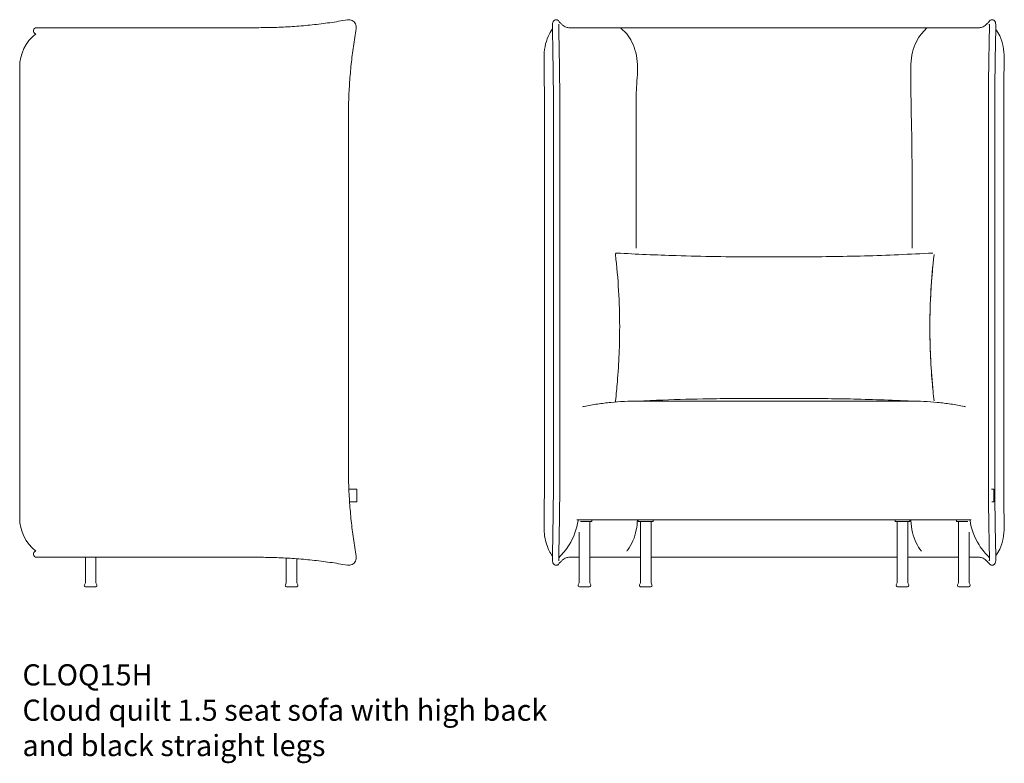
# Model space of a CAD drawing. Units: millimetres. Extents: x 8716 to 23637, y -1493 to 8571.
# Drawn here: x 8742 to 11065, y 2112 to 3867 of the extents above; entities that cross this region are included whole.
import ezdxf

# ---------------------------------------------------------------- set-up
doc = ezdxf.new("R2010")
doc.units = ezdxf.units.MM
doc.layers.add('00', color=7, linetype='Continuous', lineweight=20)
doc.layers.add('naughtone furniture', color=7, linetype='Continuous')
doc.layers.add('Product Description', color=7, linetype='Continuous', lineweight=9, true_color=0xc4fdbb)
doc.styles.add('Product Description', font='arial.ttf', dxfattribs={"height": 50})

# ---------------------------------------------------------------- blocks, each defined once
blk = doc.blocks.new('CLOQ15H FRONT')
for p, q in [((10174.4, 3833.8), (10159.3, 3848.6)), ((10869.3, 3833.8), (10882.1, 3848.6))]:
    blk.add_line(p, q)
at = {"layer": '00'}
for p, q in [((10037.3, 3848.6), (10075.4, 3848.6)), ((10367.4, 3848.6), (10075.4, 3848.6)), ((10367.4, 3848.6), (10676.4, 3848.6)), ((10968.3, 3848.6), (10676.4, 3848.6)), ((10968.3, 3848.6), (11006.4, 3848.6)), ((9980, 3635.6), (9980, 2811.6)), ((10001.2, 2811.6), (10001.2, 3635.6)), ((10016.2, 2811.6), (10016.2, 3635.6)), ((11027.5, 3635.6), (11027.5, 2811.6)), ((11042.5, 3635.6), (11042.5, 2811.6)), ((11063.7, 2811.6), (11063.7, 3635.6)), ((10200.4, 2967.2), (10843.3, 2967.2)), ((11035.1, 2759.2), (11038, 2759.2)), ((11040, 2759.2), (11038, 2759.2)), ((11040, 2729.2), (11040, 2759.2)), ((11038, 2729.2), (11035.4, 2729.2)), ((11038, 2729.2), (11040, 2729.2)), ((10056.7, 2687.2), (10987, 2687.2)), ((10064.7, 2683.2), (10091.8, 2683.2)), ((10086.8, 2538.5), (10086.8, 2683.2)), ((10091.8, 2687.2), (10091.8, 2683.2)), ((10201.4, 2687.2), (10201.4, 2683.2)), ((10201.4, 2683.2), (10236.4, 2683.2)), ((10206.4, 2538.5), (10206.4, 2683.2)), ((10231.4, 2538.5), (10231.4, 2683.2)), ((10236.4, 2687.2), (10236.4, 2683.2)), ((10807.3, 2687.2), (10807.3, 2683.2)), ((10807.3, 2683.2), (10842.3, 2683.2)), ((10812.3, 2538.5), (10812.3, 2683.2)), ((10837.3, 2538.5), (10837.3, 2683.2)), ((10842.3, 2687.2), (10842.3, 2683.2)), ((10951.9, 2687.2), (10951.9, 2683.2)), ((10951.9, 2683.2), (10979, 2683.2)), ((10956.9, 2538.5), (10956.9, 2683.2)), ((10061.8, 2538.5), (10061.8, 2658.1)), ((10981.9, 2538.5), (10981.9, 2658.1)), ((10061.8, 2598.6), (10037.3, 2598.6)), ((10086.8, 2598.6), (10206.4, 2598.6)), ((10231.4, 2598.6), (10367.4, 2598.6)), ((10676.4, 2598.6), (10367.4, 2598.6)), ((10676.4, 2598.6), (10812.3, 2598.6)), ((10837.3, 2598.6), (10956.9, 2598.6)), ((11006.4, 2598.6), (10981.9, 2598.6)), ((10061.8, 2538.5), (10059.5, 2533.3)), ((10086.8, 2538.5), (10089.1, 2533.3)), ((10206.4, 2538.5), (10204.1, 2533.3)), ((10231.4, 2538.5), (10233.6, 2533.3)), ((10812.3, 2538.5), (10810.1, 2533.3)), ((10837.3, 2538.5), (10839.6, 2533.3)), ((10956.9, 2538.5), (10954.7, 2533.3)), ((10981.9, 2538.5), (10984.2, 2533.3)), ((10086.3, 2529.2), (10062.3, 2529.2)), ((10230.9, 2529.2), (10206.9, 2529.2)), ((10836.8, 2529.2), (10812.8, 2529.2)), ((10981.4, 2529.2), (10957.4, 2529.2))]:
    blk.add_line(p, q, dxfattribs=at)
for centre, start, end in [((10062.3, 2532.2), 156.5657, 270), ((10086.3, 2532.2), 270, 23.4343), ((10206.9, 2532.2), 156.5657, 270), ((10230.9, 2532.2), 270, 23.4343), ((10812.8, 2532.2), 156.5657, 270), ((10836.8, 2532.2), 270, 23.4343), ((10957.4, 2532.2), 156.5657, 270), ((10981.4, 2532.2), 270, 23.4343)]:
    blk.add_arc(centre, 3, start, end, dxfattribs=at)
for points, knots in [([(9998.6, 3847.3), (9998.6, 3848.7), (9998.6, 3850.1), (9998.7, 3852.8), (9998.7, 3854.1), (9998.9, 3856.5), (9999.1, 3857.7), (9999.5, 3860), (9999.7, 3861.1), (10000.5, 3862.9), (10000.8, 3863.5), (10001.7, 3864.7), (10002.3, 3865.3), (10003.6, 3866.3), (10004.3, 3866.6), (10005.8, 3867.2), (10006.7, 3867.3), (10008.3, 3867.4), (10009.2, 3867.2), (10010.7, 3866.7), (10011.5, 3866.3), (10012.8, 3865.4), (10013.3, 3864.9), (10013.7, 3864.3)], [0, 0, 0, 0, 0.412852, 0.412852, 0.815495, 0.815495, 1.235285, 1.235285, 1.751064, 1.751064, 1.972142, 1.972142, 2.234013, 2.234013, 2.479739, 2.479739, 2.734448, 2.734448, 2.988475, 2.988475, 3.242422, 3.242422, 3.475636, 3.475636, 3.475636, 3.475636]), ([(10014.2, 3856.7), (10014.2, 3856.7), (10014.2, 3856.7), (10014.1, 3856.7), (10014.1, 3856.6), (10014.1, 3856.4), (10014, 3856.2), (10014, 3855.7), (10013.9, 3855.3), (10013.8, 3854.4), (10013.8, 3853.8), (10013.7, 3852.5), (10013.7, 3851.7), (10013.6, 3850.1), (10013.6, 3849.2), (10013.6, 3848.1), (10013.6, 3847.9), (10013.6, 3847.7)], [1.704673, 1.704673, 1.704673, 1.704673, 1.727744, 1.727744, 1.827021, 1.827021, 1.954147, 1.954147, 2.120168, 2.120168, 2.328259, 2.328259, 2.570539, 2.570539, 2.833292, 2.833292, 2.895775, 2.895775, 2.895775, 2.895775]), ([(10013.7, 3864.3), (10015.5, 3862), (10017.3, 3860), (10020.8, 3856.5), (10022.5, 3855), (10025.8, 3852.5), (10027.3, 3851.5), (10030.4, 3850), (10031.8, 3849.4), (10034.6, 3848.7), (10036, 3848.6), (10037.3, 3848.6)], [2.9662177, 2.9662177, 2.9662177, 2.9662177, 3.0012927, 3.0012927, 3.0363677, 3.0363677, 3.0714427, 3.0714427, 3.1065177, 3.1065177, 3.1415927, 3.1415927, 3.1415927, 3.1415927]), ([(11006.4, 3848.6), (11007.7, 3848.6), (11009.1, 3848.7), (11011.9, 3849.4), (11013.3, 3850), (11016.4, 3851.5), (11017.9, 3852.5), (11021.2, 3855), (11022.9, 3856.5), (11026.4, 3860), (11028.2, 3862), (11030, 3864.3)], [3.1415927, 3.1415927, 3.1415927, 3.1415927, 3.1766676, 3.1766676, 3.2117426, 3.2117426, 3.2468176, 3.2468176, 3.2818926, 3.2818926, 3.3169676, 3.3169676, 3.3169676, 3.3169676]), ([(11030.1, 3847.7), (11030.1, 3848.6), (11030.1, 3849.5), (11030.1, 3851.3), (11030, 3852.2), (11029.9, 3853.8), (11029.9, 3854.5), (11029.8, 3855.4), (11029.7, 3855.7), (11029.7, 3856.1), (11029.6, 3856.3), (11029.6, 3856.5), (11029.6, 3856.6), (11029.6, 3856.7), (11029.6, 3856.7), (11029.6, 3856.7), (11029.6, 3856.7), (11029.6, 3856.7)], [0, 0, 0, 0, 0.272651, 0.272651, 0.54234, 0.54234, 0.80691, 0.80691, 0.92575, 0.92575, 1.029124, 1.029124, 1.11683, 1.11683, 1.188358, 1.188358, 1.190464, 1.190464, 1.190464, 1.190464]), ([(11030, 3864.3), (11030.4, 3864.9), (11031, 3865.5), (11032.3, 3866.4), (11033.1, 3866.8), (11034.7, 3867.2), (11035.5, 3867.4), (11037.2, 3867.3), (11038, 3867.2), (11039.6, 3866.6), (11040.3, 3866.2), (11041.6, 3865.2), (11042.1, 3864.6), (11043, 3863.3), (11043.3, 3862.7), (11043.8, 3861.5), (11044, 3860.9), (11044.4, 3859), (11044.6, 3857.6), (11044.9, 3855.2), (11044.9, 3854.2), (11045.1, 3851.8), (11045.1, 3850.3), (11045.1, 3848.4), (11045.1, 3847.8), (11045.1, 3847.3)], [0, 0, 0, 0, 0.251273, 0.251273, 0.499391, 0.499391, 0.75414, 0.75414, 1.008072, 1.008072, 1.262112, 1.262112, 1.516297, 1.516297, 1.761843, 1.761843, 2.029169, 2.029169, 2.574763, 2.574763, 2.879765, 2.879765, 3.320915, 3.320915, 3.475924, 3.475924, 3.475924, 3.475924]), ([(9979, 3777.4), (9978.7, 3795.4), (9982.2, 3812.8), (9991.6, 3834), (9994.8, 3839.9), (9998.7, 3845.5)], [2.227022, 2.227022, 2.227022, 2.227022, 9.939598, 9.939598, 12.946764, 12.946764, 12.946764, 12.946764]), ([(10001.2, 3635.6), (10001.2, 3649.7), (10001.2, 3663.9), (10001.1, 3692.3), (10001, 3706.5), (10000.7, 3734.8), (10000.5, 3748.9), (10000.1, 3777.2), (9999.9, 3791.2), (9999.3, 3819.3), (9999, 3833.4), (9998.6, 3847.3)], [4.712389, 4.712389, 4.712389, 4.712389, 4.7474747, 4.7474747, 4.7825605, 4.7825605, 4.8176463, 4.8176463, 4.8527321, 4.8527321, 4.8878178, 4.8878178, 4.8878178, 4.8878178]), ([(10016.2, 3635.6), (10016.2, 3649.8), (10016.2, 3664), (10016.1, 3692.4), (10016, 3706.6), (10015.7, 3735), (10015.5, 3749.1), (10015.1, 3777.4), (10014.8, 3791.5), (10014.3, 3819.7), (10014, 3833.7), (10013.6, 3847.7)], [4.712389, 4.712389, 4.712389, 4.712389, 4.7474747, 4.7474747, 4.7825605, 4.7825605, 4.8176463, 4.8176463, 4.8527321, 4.8527321, 4.8878178, 4.8878178, 4.8878178, 4.8878178]), ([(10174.4, 3833.8), (10179, 3828.3), (10183.1, 3821.8), (10190.2, 3807.1), (10193.2, 3798.6), (10197.5, 3780.8), (10198.8, 3771.4), (10199.3, 3759.8), (10199.4, 3757.7), (10199.4, 3755.6)], [0.219818, 0.219818, 0.219818, 0.219818, 2.852388, 2.852388, 5.686654, 5.686654, 8.520676, 8.520676, 9.164737, 9.164737, 9.164737, 9.164737]), ([(10844.3, 3755.6), (10844.3, 3765.1), (10845.3, 3774.7), (10848.8, 3792.8), (10851.4, 3801.6), (10858.2, 3817.5), (10862.4, 3824.8), (10867.8, 3831.9), (10868.5, 3832.9), (10869.3, 3833.8)], [0, 0, 0, 0, 2.851285, 2.851285, 5.682908, 5.682908, 8.516393, 8.516393, 8.944792, 8.944792, 8.944792, 8.944792]), ([(11030.1, 3847.7), (11029.7, 3833.7), (11029.4, 3819.7), (11028.9, 3791.5), (11028.6, 3777.4), (11028.2, 3749.1), (11028, 3735), (11027.7, 3706.6), (11027.6, 3692.4), (11027.5, 3664), (11027.5, 3649.8), (11027.5, 3635.6)], [1.3953675, 1.3953675, 1.3953675, 1.3953675, 1.4304532, 1.4304532, 1.465539, 1.465539, 1.5006248, 1.5006248, 1.5357106, 1.5357106, 1.5707963, 1.5707963, 1.5707963, 1.5707963]), ([(11045.1, 3847.3), (11044.7, 3833.4), (11044.4, 3819.3), (11043.9, 3791.2), (11043.6, 3777.2), (11043.2, 3748.9), (11043, 3734.8), (11042.7, 3706.5), (11042.6, 3692.3), (11042.5, 3663.9), (11042.5, 3649.7), (11042.5, 3635.6)], [1.3953675, 1.3953675, 1.3953675, 1.3953675, 1.4304532, 1.4304532, 1.465539, 1.465539, 1.5006248, 1.5006248, 1.5357106, 1.5357106, 1.5707963, 1.5707963, 1.5707963, 1.5707963]), ([(11064.7, 3777.4), (11065, 3795.8), (11061.4, 3813.5), (11051.8, 3834.7), (11048.7, 3840.2), (11045, 3845.5)], [2.227244, 2.227244, 2.227244, 2.227244, 10.103227, 10.103227, 12.961005, 12.961005, 12.961005, 12.961005]), ([(9979, 3777.4), (9979.1, 3768), (9979.2, 3758.6), (9979.5, 3739.7), (9979.6, 3730.2), (9979.7, 3711.3), (9979.8, 3701.9), (9979.9, 3682.9), (9980, 3673.5), (9980, 3654.5), (9980, 3645), (9980, 3635.6)], [1.4602696, 1.4602696, 1.4602696, 1.4602696, 1.4823749, 1.4823749, 1.5044803, 1.5044803, 1.5265856, 1.5265856, 1.548691, 1.548691, 1.5707963, 1.5707963, 1.5707963, 1.5707963]), ([(11063.7, 3635.6), (11063.7, 3645), (11063.7, 3654.5), (11063.7, 3673.5), (11063.8, 3682.9), (11063.9, 3701.9), (11064, 3711.3), (11064.1, 3730.2), (11064.2, 3739.7), (11064.5, 3758.6), (11064.6, 3768), (11064.7, 3777.4)], [4.712389, 4.712389, 4.712389, 4.712389, 4.7344943, 4.7344943, 4.7565997, 4.7565997, 4.778705, 4.778705, 4.8008104, 4.8008104, 4.8229157, 4.8229157, 4.8229157, 4.8229157]), ([(10199.4, 3755.6), (10199.4, 3752.2), (10199.4, 3748.9), (10199.3, 3735.5), (10198.6, 3725.5), (10196.2, 3697.6), (10196.2, 3679.5), (10196.2, 3638.8), (10196.2, 3616.2), (10196.2, 3566.5), (10196.2, 3539.3), (10196.2, 3479.7), (10196.2, 3447.1), (10196.2, 3385.8), (10196.2, 3357), (10196.2, 3328.3)], [0, 0, 0, 0, 1.000002, 1.000002, 4.003383, 4.003383, 9.420778, 9.420778, 16.202198, 16.202198, 24.339901, 24.339901, 34.105145, 34.105145, 42.733556, 42.733556, 42.733556, 42.733556]), ([(10847.5, 3328.1), (10847.5, 3385.1), (10847.5, 3442.1), (10847.5, 3584.6), (10844.3, 3670.1), (10844.3, 3755.6)], [63.663932, 63.663932, 63.663932, 63.663932, 80.75909, 80.75909, 106.407543, 106.407543, 106.407543, 106.407543]), ([(10150.9, 3316.7), (10150.8, 3316.7), (10150.8, 3316.7), (10150.5, 3316.7), (10150.3, 3316.7), (10149.8, 3316.6), (10149.5, 3316.5), (10149.3, 3316.3), (10149, 3316.2), (10148.8, 3316.1), (10148.4, 3315.7), (10148.3, 3315.5), (10147.9, 3315), (10147.7, 3314.6), (10147.6, 3313.9), (10147.5, 3313.5), (10147.6, 3313.2)], [-0.1673031, -0.1673031, -0.1673031, -0.1673031, -0.1501479, -0.1501479, -0.0835957, -0.0835957, 0, 0, 0, 0.0808276, 0.0808276, 0.1498917, 0.1498917, 0.2742525, 0.2742525, 0.3813224, 0.3813224, 0.3813224, 0.3813224]), ([(10147.6, 3313.2), (10150.9, 3284.9), (10153.3, 3256.6), (10156.6, 3199.8), (10157.4, 3171.3), (10157.5, 3121.5), (10157.1, 3100), (10155.3, 3056.5), (10153.9, 3034.6), (10150.8, 2997.8), (10149.3, 2983), (10147.6, 2968.1)], [-34.627749, -34.627749, -34.627749, -34.627749, -26.091749, -26.091749, -17.553737, -17.553737, -11.112613, -11.112613, -4.50666, -4.50666, -0.029267, -0.029267, -0.029267, -0.029267]), ([(10896, 3316.7), (10869.3, 3315.2), (10842.3, 3313.9), (10788.7, 3311.6), (10762, 3310.6), (10679.9, 3308.4), (10628.7, 3307.9), (10542.6, 3307.6), (10510.5, 3307.5), (10446.9, 3307.7), (10415.8, 3307.9), (10352.8, 3308.9), (10322.3, 3309.5), (10243.9, 3312), (10196.5, 3314.1), (10150.9, 3316.7)], [-73.167724, -73.167724, -73.167724, -73.167724, -65.333961, -65.333961, -57.476455, -57.476455, -41.47134, -41.47134, -32.313005, -32.313005, -22.986586, -22.986586, -13.717489, -13.717489, -0.012316, -0.012316, -0.012316, -0.012316]), ([(10899.3, 3313.2), (10896, 3284.9), (10893.6, 3256.6), (10890.3, 3199.8), (10889.5, 3171.3), (10889.4, 3121.5), (10889.8, 3100), (10891.6, 3056.5), (10893, 3034.6), (10896.1, 2997.8), (10897.6, 2983), (10899.3, 2968.1)], [-34.627749, -34.627749, -34.627749, -34.627749, -26.091749, -26.091749, -17.553737, -17.553737, -11.112613, -11.112613, -4.50666, -4.50666, -0.029267, -0.029267, -0.029267, -0.029267]), ([(10896.1, 2998.2), (10893.7, 3023.5), (10892, 3048.7), (10890, 3095.5), (10889.5, 3117), (10889.4, 3175.3), (10890.7, 3212.3), (10894.1, 3259.9), (10895, 3270.6), (10896, 3281.9), (10896.1, 3282.5), (10896.1, 3283.1)], [-31.629642, -31.629642, -31.629642, -31.629642, -24.002772, -24.002772, -17.549974, -17.549974, -6.457536, -6.457536, -3.232685, -3.232685, -3.058523, -3.058523, -3.058523, -3.058523]), ([(10199.5, 2967.1), (10219.4, 2968.1), (10239.4, 2969), (10295.9, 2971.1), (10330.9, 2972), (10391.8, 2973.1), (10415.6, 2973.3), (10472.1, 2973.7), (10504.7, 2973.7), (10569.1, 2973.7), (10599.8, 2973.6), (10678.1, 2972.8), (10723.6, 2971.9), (10797.4, 2969.4), (10822.7, 2968.3), (10847.7, 2967.1)], [-70.951418, -70.951418, -70.951418, -70.951418, -64.820677, -64.820677, -53.470293, -53.470293, -45.994941, -45.994941, -36.031738, -36.031738, -26.686075, -26.686075, -12.198376, -12.198376, -4.804963, -4.804963, -4.804963, -4.804963]), ([(10070, 2954.1), (10071.2, 2954.4), (10072.3, 2954.6), (10084, 2956.9), (10094.5, 2958.7), (10115.5, 2961.8), (10126.1, 2963), (10147.3, 2965.1), (10157.9, 2965.9), (10179.2, 2966.9), (10189.8, 2967.2), (10200.4, 2967.2)], [1.3423438, 1.3423438, 1.3423438, 1.3423438, 1.3485893, 1.3485893, 1.4041411, 1.4041411, 1.4596928, 1.4596928, 1.5152446, 1.5152446, 1.5707963, 1.5707963, 1.5707963, 1.5707963]), ([(10147.6, 2968.1), (10147.6, 2967.9), (10147.5, 2967.8), (10147.6, 2967.2), (10147.7, 2966.8), (10148, 2966.1), (10148.2, 2965.8), (10148.6, 2965.4), (10148.8, 2965.3), (10149, 2965.1)], [0.1646972, 0.1646972, 0.1646972, 0.1646972, 0.2218157, 0.2218157, 0.340461, 0.340461, 0.4529543, 0.4529543, 0.5127264, 0.5127264, 0.5127264, 0.5127264]), ([(10973.7, 2954.1), (10972.5, 2954.4), (10971.4, 2954.6), (10959.7, 2956.9), (10949.2, 2958.7), (10928.2, 2961.8), (10917.6, 2963), (10896.4, 2965.1), (10885.8, 2965.9), (10864.6, 2966.9), (10853.9, 2967.2), (10843.3, 2967.2)], [1.3423438, 1.3423438, 1.3423438, 1.3423438, 1.3485893, 1.3485893, 1.4041411, 1.4041411, 1.4596928, 1.4596928, 1.5152446, 1.5152446, 1.5707963, 1.5707963, 1.5707963, 1.5707963]), ([(9980, 2811.6), (9980, 2802.1), (9980, 2792.6), (9980, 2773.7), (9979.9, 2764.2), (9979.8, 2745.2), (9979.7, 2735.8), (9979.6, 2716.9), (9979.5, 2707.4), (9979.2, 2688.5), (9979.1, 2679.1), (9979, 2669.7)], [1.5707963, 1.5707963, 1.5707963, 1.5707963, 1.5929017, 1.5929017, 1.615007, 1.615007, 1.6371124, 1.6371124, 1.6592177, 1.6592177, 1.6813231, 1.6813231, 1.6813231, 1.6813231]), ([(9998.6, 2599.8), (9999, 2613.7), (9999.3, 2627.8), (9999.9, 2655.9), (10000.1, 2670), (10000.5, 2698.2), (10000.7, 2712.3), (10001, 2740.6), (10001.1, 2754.8), (10001.2, 2783.2), (10001.2, 2797.4), (10001.2, 2811.6)], [4.5369601, 4.5369601, 4.5369601, 4.5369601, 4.5720459, 4.5720459, 4.6071317, 4.6071317, 4.6422174, 4.6422174, 4.6773032, 4.6773032, 4.712389, 4.712389, 4.712389, 4.712389]), ([(10013.6, 2599.4), (10014, 2613.4), (10014.3, 2627.4), (10014.8, 2655.6), (10015.1, 2669.7), (10015.5, 2698), (10015.7, 2712.1), (10016, 2740.5), (10016.1, 2754.7), (10016.2, 2783.1), (10016.2, 2797.3), (10016.2, 2811.6)], [4.5369601, 4.5369601, 4.5369601, 4.5369601, 4.5720459, 4.5720459, 4.6071317, 4.6071317, 4.6422174, 4.6422174, 4.6773032, 4.6773032, 4.712389, 4.712389, 4.712389, 4.712389]), ([(11027.5, 2811.6), (11027.5, 2797.3), (11027.5, 2783.1), (11027.6, 2754.7), (11027.7, 2740.5), (11028, 2712.1), (11028.2, 2698), (11028.6, 2669.7), (11028.9, 2655.6), (11029.4, 2627.4), (11029.7, 2613.4), (11030.1, 2599.4)], [1.5707963, 1.5707963, 1.5707963, 1.5707963, 1.6058821, 1.6058821, 1.6409679, 1.6409679, 1.6760536, 1.6760536, 1.7111394, 1.7111394, 1.7462252, 1.7462252, 1.7462252, 1.7462252]), ([(11042.5, 2811.6), (11042.5, 2797.4), (11042.5, 2783.2), (11042.6, 2754.8), (11042.7, 2740.6), (11043, 2712.3), (11043.2, 2698.2), (11043.6, 2670), (11043.9, 2655.9), (11044.4, 2627.8), (11044.7, 2613.7), (11045.1, 2599.8)], [1.5707963, 1.5707963, 1.5707963, 1.5707963, 1.6058821, 1.6058821, 1.6409679, 1.6409679, 1.6760536, 1.6760536, 1.7111394, 1.7111394, 1.7462252, 1.7462252, 1.7462252, 1.7462252]), ([(11064.7, 2669.7), (11064.6, 2679.1), (11064.5, 2688.5), (11064.2, 2707.4), (11064.1, 2716.9), (11064, 2735.8), (11063.9, 2745.2), (11063.8, 2764.2), (11063.7, 2773.7), (11063.7, 2792.6), (11063.7, 2802.1), (11063.7, 2811.6)], [4.6018622, 4.6018622, 4.6018622, 4.6018622, 4.6239676, 4.6239676, 4.6460729, 4.6460729, 4.6681783, 4.6681783, 4.6902836, 4.6902836, 4.712389, 4.712389, 4.712389, 4.712389]), ([(10059.4, 2685.4), (10059.4, 2685.4), (10059.4, 2685.4), (10056.7, 2665.9), (10049.3, 2646), (10031, 2616.5), (10022.7, 2606.4), (10013.6, 2597.7)], [-12.259855, -12.259855, -12.259855, -12.259855, -12.254457, -12.254457, -5.283179, -5.283179, -1.043621, -1.043621, -1.043621, -1.043621]), ([(10199.3, 2687.2), (10199.1, 2679.1), (10198.2, 2671), (10194.9, 2654.3), (10192.3, 2645.5), (10185.5, 2629.6), (10181.4, 2622.3), (10175.9, 2615.2), (10175.2, 2614.2), (10174.4, 2613.3)], [0.43969, 0.43969, 0.43969, 0.43969, 2.851282, 2.851282, 5.682906, 5.682906, 8.516391, 8.516391, 8.944792, 8.944792, 8.944792, 8.944792]), ([(10869.3, 2613.3), (10864.7, 2618.8), (10860.6, 2625.3), (10853.5, 2640), (10850.5, 2648.5), (10846.2, 2666.3), (10844.9, 2675.7), (10844.5, 2685.8), (10844.4, 2686.5), (10844.4, 2687.2)], [0.219818, 0.219818, 0.219818, 0.219818, 2.852388, 2.852388, 5.686654, 5.686654, 8.520675, 8.520675, 8.724524, 8.724524, 8.724524, 8.724524]), ([(10984.3, 2685.4), (10984.3, 2685.4), (10984.3, 2685.4), (10987, 2665.9), (10994.4, 2646), (11012.7, 2616.5), (11021, 2606.4), (11030.1, 2597.7)], [-12.259855, -12.259855, -12.259855, -12.259855, -12.254457, -12.254457, -5.283179, -5.283179, -1.04362, -1.04362, -1.04362, -1.04362]), ([(9979, 2669.7), (9978.7, 2655.4), (9980.9, 2641.1), (9988.8, 2618.2), (9993.3, 2609.4), (9998.7, 2601.6)], [-10.391662, -10.391662, -10.391662, -10.391662, -5.287364, -5.287364, -1.659891, -1.659891, -1.659891, -1.659891]), ([(11045, 2601.6), (11048.7, 2606.9), (11051.8, 2612.4), (11061.4, 2633.6), (11065, 2651.4), (11064.7, 2669.7)], [1.698508, 1.698508, 1.698508, 1.698508, 4.283461, 4.283461, 11.407268, 11.407268, 11.407268, 11.407268]), ([(10013.7, 2582.8), (10013.3, 2582.2), (10012.7, 2581.6), (10011.4, 2580.7), (10010.6, 2580.3), (10009, 2579.9), (10008.2, 2579.7), (10006.5, 2579.8), (10005.7, 2579.9), (10004.1, 2580.5), (10003.4, 2580.9), (10002.1, 2581.9), (10001.6, 2582.6), (10000.7, 2583.8), (10000.4, 2584.4), (9999.9, 2585.6), (9999.7, 2586.2), (9999.3, 2588.1), (9999.1, 2589.5), (9998.8, 2592), (9998.8, 2592.9), (9998.6, 2595.3), (9998.6, 2596.8), (9998.6, 2598.7), (9998.6, 2599.3), (9998.6, 2599.8)], [0, 0, 0, 0, 0.251273, 0.251273, 0.499391, 0.499391, 0.75414, 0.75414, 1.008072, 1.008072, 1.262112, 1.262112, 1.516297, 1.516297, 1.761843, 1.761843, 2.029169, 2.029169, 2.574763, 2.574763, 2.879765, 2.879765, 3.320915, 3.320915, 3.475924, 3.475924, 3.475924, 3.475924]), ([(10013.6, 2599.4), (10013.6, 2598.5), (10013.6, 2597.6), (10013.6, 2595.8), (10013.7, 2594.9), (10013.8, 2593.3), (10013.8, 2592.6), (10013.9, 2591.7), (10014, 2591.4), (10014, 2591), (10014.1, 2590.9), (10014.1, 2590.6), (10014.1, 2590.5), (10014.1, 2590.4), (10014.2, 2590.4), (10014.2, 2590.4), (10014.2, 2590.4), (10014.2, 2590.4)], [0, 0, 0, 0, 0.272651, 0.272651, 0.54234, 0.54234, 0.80691, 0.80691, 0.92575, 0.92575, 1.029124, 1.029124, 1.11683, 1.11683, 1.188358, 1.188358, 1.190464, 1.190464, 1.190464, 1.190464]), ([(10037.3, 2598.6), (10036, 2598.6), (10034.6, 2598.4), (10031.8, 2597.7), (10030.4, 2597.1), (10027.3, 2595.6), (10025.8, 2594.6), (10022.5, 2592.1), (10020.8, 2590.6), (10017.3, 2587.1), (10015.5, 2585.1), (10013.7, 2582.8)], [0, 0, 0, 0, 0.035075, 0.035075, 0.07015, 0.07015, 0.105225, 0.105225, 0.1403, 0.1403, 0.1753749, 0.1753749, 0.1753749, 0.1753749]), ([(11030, 2582.8), (11028.2, 2585.1), (11026.4, 2587.1), (11022.9, 2590.6), (11021.2, 2592.1), (11017.9, 2594.6), (11016.4, 2595.6), (11013.3, 2597.1), (11011.9, 2597.7), (11009.1, 2598.4), (11007.7, 2598.6), (11006.4, 2598.6)], [6.1078104, 6.1078104, 6.1078104, 6.1078104, 6.1428853, 6.1428853, 6.1779603, 6.1779603, 6.2130353, 6.2130353, 6.2481103, 6.2481103, 6.2831853, 6.2831853, 6.2831853, 6.2831853]), ([(11029.6, 2590.4), (11029.6, 2590.4), (11029.6, 2590.4), (11029.6, 2590.4), (11029.6, 2590.5), (11029.6, 2590.7), (11029.7, 2590.9), (11029.7, 2591.4), (11029.8, 2591.8), (11029.9, 2592.7), (11029.9, 2593.3), (11030, 2594.6), (11030, 2595.4), (11030.1, 2597), (11030.1, 2597.9), (11030.1, 2599), (11030.1, 2599.2), (11030.1, 2599.4)], [1.704673, 1.704673, 1.704673, 1.704673, 1.727744, 1.727744, 1.827021, 1.827021, 1.954147, 1.954147, 2.120168, 2.120168, 2.328259, 2.328259, 2.570539, 2.570539, 2.833292, 2.833292, 2.895775, 2.895775, 2.895775, 2.895775]), ([(11045.1, 2599.8), (11045.1, 2598.4), (11045.1, 2597), (11045, 2594.3), (11045, 2593), (11044.8, 2590.6), (11044.6, 2589.4), (11044.2, 2587.1), (11044, 2586), (11043.2, 2584.2), (11042.9, 2583.6), (11042, 2582.4), (11041.4, 2581.8), (11040.1, 2580.8), (11039.4, 2580.5), (11037.9, 2579.9), (11037, 2579.8), (11035.4, 2579.8), (11034.5, 2579.9), (11033, 2580.4), (11032.2, 2580.8), (11030.9, 2581.7), (11030.4, 2582.2), (11030, 2582.8)], [0, 0, 0, 0, 0.412852, 0.412852, 0.815495, 0.815495, 1.235285, 1.235285, 1.751064, 1.751064, 1.972142, 1.972142, 2.234013, 2.234013, 2.479739, 2.479739, 2.734448, 2.734448, 2.988475, 2.988475, 3.242422, 3.242422, 3.475636, 3.475636, 3.475636, 3.475636])]:
    blk.add_open_spline(points, degree=3, knots=knots, dxfattribs=at)
blk.add_open_spline([(10896.2, 3316.7), (10896.1, 3316.7), (10896.1, 3316.7), (10896, 3316.7)], degree=3, dxfattribs=at)
blk = doc.blocks.new('CLOQ15H LEFT')
at = {"layer": '00'}
for p, q in [((9035.6, 3848.6), (8781.8, 3848.6)), ((9306.4, 3848.6), (9035.6, 3848.6)), ((8741.8, 3755.6), (8741.8, 2691.6)), ((9517.4, 2811.6), (9517.4, 3635.6)), ((9518.5, 2759.2), (9536.1, 2759.2)), ((9536.9, 2759.2), (9536.1, 2759.2)), ((9536.9, 2729.2), (9536.9, 2759.2)), ((9536.1, 2729.2), (9520.2, 2729.2)), ((9536.1, 2729.2), (9536.9, 2729.2)), ((8781.8, 2598.6), (9035.6, 2598.6)), ((8896.7, 2538.5), (8896.7, 2598.6)), ((8921.7, 2538.5), (8921.7, 2598.6)), ((9035.6, 2598.6), (9306.4, 2598.6)), ((9370.9, 2538.5), (9370.9, 2596.8)), ((9395.9, 2538.5), (9395.9, 2595.2)), ((8896.7, 2538.5), (8894.4, 2533.3)), ((8921.7, 2538.5), (8923.9, 2533.3)), ((9370.9, 2538.5), (9368.7, 2533.3)), ((9395.9, 2538.5), (9398.2, 2533.3)), ((8921.2, 2529.2), (8897.2, 2529.2)), ((9395.4, 2529.2), (9371.4, 2529.2))]:
    blk.add_line(p, q, dxfattribs=at)
for centre, radius, start, end in [((8841.8, 3755.6), 100, 128.4436, 180), ((8781.8, 3841.1), 7.5, 90, 253.1473), ((8841.8, 2691.6), 100, 180, 231.5564), ((8781.8, 2606.1), 7.5, 106.8527, 270), ((8897.2, 2532.2), 3, 156.5657, 270), ((8921.2, 2532.2), 3, 270, 23.4343), ((9371.4, 2532.2), 3, 156.5657, 270), ((9395.4, 2532.2), 3, 270, 23.4343)]:
    blk.add_arc(centre, radius, start, end, dxfattribs=at)
for points, knots in [([(9514.9, 3867.1), (9501.2, 3864.6), (9487.4, 3862.4), (9459.7, 3858.4), (9445.8, 3856.7), (9418.1, 3853.7), (9404.1, 3852.5), (9376.3, 3850.5), (9362.3, 3849.8), (9334.4, 3848.8), (9320.4, 3848.6), (9306.4, 3848.6)], [2.9662177, 2.9662177, 2.9662177, 2.9662177, 3.0012927, 3.0012927, 3.0363677, 3.0363677, 3.0714427, 3.0714427, 3.1065177, 3.1065177, 3.1415927, 3.1415927, 3.1415927, 3.1415927]), ([(9514.9, 3867.1), (9516.9, 3867.4), (9518.8, 3867.4), (9522.6, 3866.9), (9524.5, 3866.3), (9527.9, 3864.5), (9529.5, 3863.4), (9532.2, 3860.7), (9533.3, 3859.1), (9535, 3855.6), (9535.6, 3853.8), (9536.1, 3850), (9536.1, 3848.1), (9535.8, 3846.2)], [0, 0, 0, 0, 0.584119, 0.584119, 1.1577, 1.1577, 1.731607, 1.731607, 2.30535, 2.30535, 2.878901, 2.878901, 3.444747, 3.444747, 3.444747, 3.444747]), ([(9517.4, 3635.6), (9517.4, 3649.7), (9517.7, 3663.8), (9518.6, 3692), (9519.4, 3706.1), (9521.3, 3734.3), (9522.6, 3748.3), (9525.5, 3776.4), (9527.2, 3790.4), (9531.1, 3818.4), (9533.3, 3832.3), (9535.8, 3846.2)], [4.712389, 4.712389, 4.712389, 4.712389, 4.7474747, 4.7474747, 4.7825605, 4.7825605, 4.8176463, 4.8176463, 4.8527321, 4.8527321, 4.8878178, 4.8878178, 4.8878178, 4.8878178]), ([(9535.8, 2600.9), (9533.3, 2614.8), (9531.1, 2628.7), (9527.2, 2656.7), (9525.5, 2670.7), (9522.6, 2698.8), (9521.3, 2712.8), (9519.4, 2741), (9518.6, 2755.1), (9517.7, 2783.3), (9517.4, 2797.4), (9517.4, 2811.6)], [4.5369601, 4.5369601, 4.5369601, 4.5369601, 4.5720459, 4.5720459, 4.6071317, 4.6071317, 4.6422174, 4.6422174, 4.6773032, 4.6773032, 4.712389, 4.712389, 4.712389, 4.712389]), ([(9306.4, 2598.6), (9320.4, 2598.6), (9334.4, 2598.3), (9362.3, 2597.3), (9376.3, 2596.6), (9404.1, 2594.6), (9418.1, 2593.4), (9445.8, 2590.4), (9459.7, 2588.7), (9487.4, 2584.7), (9501.2, 2582.5), (9514.9, 2580)], [0, 0, 0, 0, 0.035075, 0.035075, 0.07015, 0.07015, 0.105225, 0.105225, 0.1403, 0.1403, 0.1753749, 0.1753749, 0.1753749, 0.1753749]), ([(9535.8, 2600.9), (9536.1, 2599), (9536.1, 2597), (9535.5, 2593.2), (9535, 2591.3), (9533.2, 2587.9), (9532.1, 2586.3), (9529.4, 2583.6), (9527.8, 2582.5), (9524.4, 2580.8), (9522.5, 2580.2), (9518.7, 2579.7), (9516.8, 2579.7), (9514.9, 2580)], [0, 0, 0, 0, 0.583531, 0.583531, 1.156506, 1.156506, 1.729918, 1.729918, 2.303478, 2.303478, 2.877229, 2.877229, 3.444748, 3.444748, 3.444748, 3.444748])]:
    blk.add_open_spline(points, degree=3, knots=knots, dxfattribs=at)

msp = doc.modelspace()

# ---------------------------------------------------------------- block references
at = {"layer": 'naughtone furniture'}
for name in ['CLOQ15H LEFT', 'CLOQ15H FRONT']:
    msp.add_blockref(name, (0, 0), dxfattribs=at)

# ---------------------------------------------------------------- texts
at = {"layer": 'Product Description', "insert": (8748.3, 2346.1), "char_height": 50, "attachment_point": 1, "style": 'Product Description'}
msp.add_mtext_dynamic_manual_height_columns('CLOQ15H\\PCloud quilt 1.5 seat sofa with high back\\Pand black straight legs', width=1499.631, gutter_width=12.5, heights=[0], dxfattribs=at)

doc.saveas('drawing.dxf')
